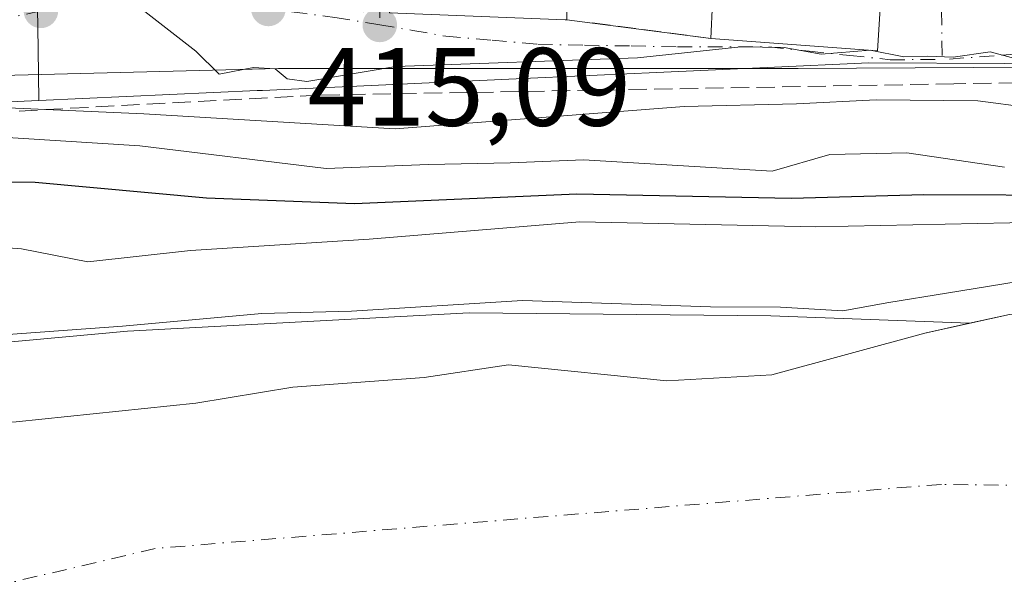
# Model space of a CAD drawing. Units: metres. Extents: x 603733 to 607304, y 4740782 to 4743147.
# Drawn here: x 604317 to 604406, y 4741085 to 4741137 of the extents above; entities that cross this region are included whole.
import ezdxf

# ---------------------------------------------------------------- set-up
doc = ezdxf.new("R2010")
doc.units = ezdxf.units.M
doc.header["$MEASUREMENT"] = 0
doc.linetypes.add('DGN Style 3', pattern=[2.307223458686699, 1.648016756204785, -0.6592067024819142])
doc.linetypes.add('DGN Style 4', pattern=[2.6384748266838614, 1.318413404963828, -0.6592067024819142, 0.001648016756204785, -0.6592067024819142])
for name, color, linetype, lineweight in [('Arbolado forestal CxS', 92, 'Continuous', 0), ('Corriente natural Cxs', 4, 'Continuous', 13), ('Corriente natural eje', 4, 'DGN Style 4', 0), ('Curva de nivel maestra', 30, 'Continuous', 30), ('Curva de nivel normal', 30, 'Continuous', 0), ('Edificación Cxs', 1, 'Continuous', 13), ('Muro lineal', 1, 'DGN Style 3', 13), ('Núcleo urbano CxS', 7, 'Continuous', 0), ('Obra de contención lineal', 1, 'DGN Style 3', 13), ('Punto de cota en terreno', 7, 'Continuous', 0), ('Rótulo de punto de cota en terreno', 7, 'Continuous', 0), ('Suelo desnudo CxS', 253, 'Continuous', 0), ('Vegetación y arbolados urbanos CxS', 151, 'Continuous', 0), ('Vía urbana Cxs', 4, 'Continuous', 0), ('Vía urbana eje', 4, 'DGN Style 4', 0)]:
    doc.layers.add(name, color=color, linetype=linetype, lineweight=lineweight)
doc.styles.add('Style-Arial', font='txt')

# ---------------------------------------------------------------- blocks, each defined once
blk = doc.blocks.new('*U18')
at = {"layer": 'Suelo desnudo CxS', "color": 253, "linetype": 'Continuous', "lineweight": 0}
blk.add_polyline3d([(604162.1401000004, 4741043.420100001, 390.1190000000061), (604172.4601999996, 4741047.8201, 390.1860000000015), (604181.5100999996, 4741050.140100001, 389.7425999999978), (604196.9901000002, 4741054.780099999, 389.3279000000039), (604203.3501000004, 4741057.6601, 389.2271999999939), (604221.3102000002, 4741069.7401, 389.7476000000024), (604240.4301000005, 4741080.300100001, 390.2449999999953), (604254.5100999996, 4741086.860099999, 389.8761999999988), (604280.7100999998, 4741095.9801, 389.7286000000022), (604290.4700999996, 4741098.860099999, 389.8794000000053), (604316.7100999998, 4741100.860099999, 389.7553000000044), (604332.9101, 4741102.540100001, 389.5660000000062), (604341.6700999998, 4741103.9801, 389.8144000000029), (604353.5100999996, 4741104.860099999, 389.9392999999982), (604361.1101000002, 4741105.9801, 389.7305000000051), (604375.3901000004, 4741104.540100001, 389.4645000000019), (604384.8300999999, 4741105.100099999, 389.5516000000061), (604398.6300999997, 4741108.860099999, 390.4805999999954), (604402.6695999998, 4741109.748400001, 390.6137000000017), (604406.2701000003, 4741110.540100001, 390.8338999999978)], dxfattribs=at)
blk = doc.blocks.new('5PATER')
at = {"layer": 'Vegetación y arbolados urbanos CxS', "linetype": 'Continuous', "lineweight": 0}
h = blk.add_hatch(color=51, dxfattribs=at)
edge = h.paths.add_edge_path()
edge.add_ellipse((0, 0), major_axis=(-0.1095731443231308, -0.1110710700762829), ratio=0.9994222409660322, start_angle=0, end_angle=360)
blk = doc.blocks.new('*U38')
at = {"layer": 'Vía urbana Cxs', "color": 4, "linetype": 'Continuous', "lineweight": 0}
for points in [[(604413.5648999996, 4741132.845100001, 416.0862999999954), (604387.2123999996, 4741132.6864, 417.4936000000016), (604340.3810000002, 4741132.6864, 416.1913000000059), (604314.1871999997, 4741132.0514, 414.1949000000022), (604281.1671000002, 4741129.352600001, 411.5966000000044), (604256.0845999997, 4741128.876300001, 408.5240000000049), (604237.6695999998, 4741131.416400001, 406.2130000000034), (604226.2395000001, 4741133.797599999, 405.3947999999946), (604222.1119999997, 4741134.1151, 404.9682999999932), (604214.4919999996, 4741134.591399999, 403.1463999999978), (604206.3957000002, 4741133.638900001, 403.553700000004), (604199.4106999999, 4741130.781400001, 402.1575000000012), (604193.1801000005, 4741129.040100001, 401.702099999995), (604185.9555000003, 4741126.3782, 401.0749000000069), (604182.4617, 4741125.0909, 401.1619000000064), (604181.7814999997, 4741123.7643, 401.5276000000013), (604158.2944, 4741121.256300001, 402.2418999999936)], [(604350.3901000004, 4741137.720100001, 419.2216999999946), (604366.2200999996, 4741137.100099999, 417.7639000000054), (604366.3501000004, 4741137.100099999, 417.7636000000057), (604379.3501000004, 4741135.420100001, 418.6445999999996), (604394.3800999997, 4741134.300100001, 418.570200000002), (604396.9101, 4741175.090100001, 419.741599999994)]]:
    blk.add_polyline3d(points, dxfattribs=at)

msp = doc.modelspace()

# ---------------------------------------------------------------- linework, layer by layer
at = {"layer": 'Arbolado forestal CxS', "color": 92, "linetype": 'Continuous', "lineweight": 0}
for points in [[(604199.8794999998, 4741075.776699999, 395.6074999999983), (604232.0811000001, 4741088.401500001, 397.6144000000059), (604271.7959000003, 4741100.6995, 391.6484999999957), (604299.5499, 4741106.5275, 391.0378999999957), (604326.7487000005, 4741109.0251, 391.4808000000049), (604357.5553000001, 4741110.689900001, 391.6135000000068), (604384.7540999996, 4741110.4121, 390.7595000000001), (604402.6695999998, 4741109.748400001, 390.6137000000017), (604398.6300999997, 4741108.860099999, 390.4805999999954), (604384.8300999999, 4741105.100099999, 389.5516000000061), (604375.3901000004, 4741104.540100001, 389.4645000000019), (604361.1101000002, 4741105.9801, 389.7305000000051), (604353.5100999996, 4741104.860099999, 389.9392999999982), (604341.6700999998, 4741103.9801, 389.8144000000029), (604332.9101, 4741102.540100001, 389.5660000000062), (604316.7100999998, 4741100.860099999, 389.7553000000044), (604290.4700999996, 4741098.860099999, 389.8794000000053), (604280.7100999998, 4741095.9801, 389.7286000000022), (604254.5100999996, 4741086.860099999, 389.8761999999988), (604240.4301000005, 4741080.300100001, 390.2449999999953)], [(604402.6695999998, 4741109.748400001, 390.6137000000017), (604384.7540999996, 4741110.4121, 390.7595000000001), (604357.5553000001, 4741110.689900001, 391.6135000000068), (604326.7487000005, 4741109.0251, 391.4808000000049), (604299.5499, 4741106.5275, 391.0378999999957), (604271.7959000003, 4741100.6995, 391.6484999999957), (604232.0811000001, 4741088.401500001, 397.6144000000059)], [(604402.6695999998, 4741109.748400001, 390.6137000000017), (604398.6300999997, 4741108.860099999, 390.4805999999954), (604384.8300999999, 4741105.100099999, 389.5516000000061), (604375.3901000004, 4741104.540100001, 389.4645000000019), (604361.1101000002, 4741105.9801, 389.7305000000051), (604353.5100999996, 4741104.860099999, 389.9392999999982), (604341.6700999998, 4741103.9801, 389.8144000000029), (604332.9101, 4741102.540100001, 389.5660000000062), (604316.7100999998, 4741100.860099999, 389.7553000000044), (604290.4700999996, 4741098.860099999, 389.8794000000053), (604280.7100999998, 4741095.9801, 389.7286000000022), (604254.5100999996, 4741086.860099999, 389.8761999999988), (604240.4301000005, 4741080.300100001, 390.2449999999953), (604221.3102000002, 4741069.7401, 389.7476000000024), (604203.3501000004, 4741057.6601, 389.2271999999939), (604196.9901000002, 4741054.780099999, 389.3279000000039), (604181.5100999996, 4741050.140100001, 389.7425999999978), (604172.4601999996, 4741047.8201, 390.1860000000015), (604162.1401000004, 4741043.420100001, 390.1190000000061)]]:
    msp.add_polyline3d(points, dxfattribs=at)
at = {"layer": 'Corriente natural Cxs', "color": 4, "linetype": 'Continuous', "lineweight": 13}
msp.add_polyline3d([(604162.1401000004, 4741043.420100001, 390.1190000000061), (604172.4600999998, 4741047.8201, 390.1860000000015), (604181.5100999996, 4741050.140100001, 389.7425999999978), (604196.9901000002, 4741054.780099999, 389.3279000000039), (604203.3501000004, 4741057.6601, 389.2271999999939), (604221.3101000005, 4741069.7401, 389.7476000000024), (604240.4301000005, 4741080.300100001, 390.2449999999953), (604254.5100999996, 4741086.860099999, 389.8761999999988), (604280.7100999998, 4741095.9801, 389.7286000000022), (604290.4700999996, 4741098.860099999, 389.8794000000053), (604316.7100999998, 4741100.860099999, 389.7553000000044), (604332.9101, 4741102.540100001, 389.5660000000062), (604341.6700999998, 4741103.9801, 389.8144000000029), (604353.5100999996, 4741104.860099999, 389.9392999999982), (604361.1101000002, 4741105.9801, 389.7305000000051), (604375.3901000004, 4741104.540100001, 389.4645000000019), (604384.8300999999, 4741105.100099999, 389.5516000000061), (604398.6300999997, 4741108.860099999, 390.4805999999954), (604406.2701000003, 4741110.540100001, 390.8338999999978)], dxfattribs=at)
msp.add_polyline3d([(604162.1401000004, 4741043.420100001, 390.1190000000061), (604172.4600999998, 4741047.8201, 390.1860000000015), (604181.5100999996, 4741050.140100001, 389.7425999999978), (604196.9901000002, 4741054.780099999, 389.3279000000039), (604203.3501000004, 4741057.6601, 389.2271999999939), (604221.3101000005, 4741069.7401, 389.7476000000024), (604240.4301000005, 4741080.300100001, 390.2449999999953), (604254.5100999996, 4741086.860099999, 389.8761999999988), (604280.7100999998, 4741095.9801, 389.7286000000022), (604290.4700999996, 4741098.860099999, 389.8794000000053), (604316.7100999998, 4741100.860099999, 389.7553000000044), (604332.9101, 4741102.540100001, 389.5660000000062), (604341.6700999998, 4741103.9801, 389.8144000000029), (604353.5100999996, 4741104.860099999, 389.9392999999982), (604361.1101000002, 4741105.9801, 389.7305000000051), (604375.3901000004, 4741104.540100001, 389.4645000000019), (604384.8300999999, 4741105.100099999, 389.5516000000061), (604398.6300999997, 4741108.860099999, 390.4805999999954), (604406.2701000003, 4741110.540100001, 390.8338999999978)], dxfattribs=at)
at = {"layer": 'Corriente natural eje', "color": 4, "linetype": 'DGN Style 4', "lineweight": 0}
msp.add_polyline3d([(604641.9906000001, 4740793.023800001, 390.2930000000051), (604641.9901000002, 4740793.030099999, 390.2926000000007), (604643.7200999996, 4740849.290100001, 390.5356000000029), (604639.5201000003, 4740904.450099999, 390.3334000000032), (604631.7200999996, 4740933.0001, 390.0864000000001), (604619.6401000004, 4740966.090100001, 390.0443999999989), (604598.1201, 4740996.030099999, 389.426999999996), (604570.2901, 4741021.2501, 389.3242000000027), (604524.8400999998, 4741059.4801, 389.2593000000052), (604494.3901000004, 4741079.440099999, 389.2936000000045), (604440.8400999998, 4741094.670100001, 389.3251000000019), (604400.1401000004, 4741095.220100001, 389.1831999999995), (604329.2600999996, 4741089.440099999, 388.730899999995), (604266.7901, 4741074.7301, 388.9455000000016), (604201.3701, 4741042.860099999, 388.7370999999985), (604126.4436999997, 4741002.302999999, 388.6218999999983)], dxfattribs=at)
at = {"layer": 'Curva de nivel maestra', "color": 30, "linetype": 'Continuous', "lineweight": 30, "elevation": 400, "flags": 128}
msp.add_lwpolyline([(604413.3499999996, 4741121.2501), (604398.54, 4741121.300100001), (604386.6100000005, 4741120.9801), (604367.25, 4741121.370100001), (604347.2300000006, 4741120.5001), (604333.8799999999, 4741121.020099999), (604318.4199999999, 4741122.440099999), (604296.1900000004, 4741122.670100001)], dxfattribs=at)
at = {"layer": 'Curva de nivel normal', "color": 30, "linetype": 'Continuous', "lineweight": 0, "flags": 128}
for points, elevation in [([(604162.9199999999, 4741172.600099999), (604191.2100000001, 4741165.1801), (604204.3499999996, 4741161.5801), (604215.2400000002, 4741157.640100001), (604222.2999999998, 4741154.710100001), (604236.0899999999, 4741149.770099999), (604254.0499999998, 4741142.520099999), (604264.1600000003, 4741139.440099999), (604275.4100000003, 4741137.360099999), (604280.4500000002, 4741135.880100001), (604281.8200000003, 4741134.780099999), (604283.0899999999, 4741130.130100001), (604284.8300000001, 4741127.7401), (604288.1900000004, 4741127.690099999), (604296.2800000003, 4741129.3301), (604302.8600000005, 4741129.840100001), (604309.8300000001, 4741129.440099999), (604328.2199999997, 4741128.610099999), (604350.8899999997, 4741127.2601), (604376.9299999997, 4741129.270099999), (604387.0700000003, 4741129.5101), (604394.2599999999, 4741129.880100001), (604403.4199999999, 4741129.780099999), (604408, 4741129.1801)], 410), ([(604406.8700000001, 4741133.5601), (604404.54, 4741134.190099999), (604401.2000000002, 4741133.720100001), (604398.8700000001, 4741133.8201), (604396.7400000002, 4741133.7601), (604393.7100000001, 4741134.340100001), (604389.29, 4741133.9901), (604385.9600000001, 4741134.5801), (604382.0599999996, 4741134.6601), (604372.7199999997, 4741133.6501), (604350.9400000004, 4741132.880100001), (604342.9299999997, 4741131.540100001), (604341.1600000003, 4741131.7601), (604340.0599999996, 4741132.670100001), (604338.1299999999, 4741132.800100001), (604335.0099999999, 4741132.1801), (604332.9199999999, 4741134.2601), (604327.79, 4741138.2601), (604318.5700000003, 4741143.5001), (604314.5300000003, 4741144.3201), (604311.1900000004, 4741142.960100001), (604308.9600000001, 4741142.669199999)], 415), ([(604405.8200000003, 4741123.800100001), (604397.0099999999, 4741125.110099999), (604390.0800000001, 4741124.950099999), (604384.8700000001, 4741123.460100001), (604367.8600000005, 4741124.460100001), (604361.2599999999, 4741124.190099999), (604353.8899999997, 4741124.0601), (604344.6799999997, 4741123.690099999), (604327.8600000005, 4741125.7301), (604313.5300000003, 4741126.640100001)], 405), ([(604415.0499999998, 4741118.970100001), (604388.8200000003, 4741118.420100001), (604367.54, 4741118.880100001), (604348.5499999998, 4741117.3201), (604332.4400000004, 4741116.290100001), (604323.1900000004, 4741115.280099999), (604317.1900000004, 4741116.440099999), (604309.5300000003, 4741117.020099999), (604291.2100000001, 4741115.9101), (604280.0899999999, 4741113.5801), (604274.8200000003, 4741111.130100001), (604266.8200000003, 4741107.700099999), (604258.1100000005, 4741104.440099999), (604249.5099999999, 4741100.170100001), (604242.2800000003, 4741095.8301), (604232.6500000004, 4741087.220100001), (604226.9699999997, 4741083.640100001)], 395), ([(604407.0499999998, 4741113.5001), (604400.5800000001, 4741112.460100001), (604395.3799999999, 4741111.620100001), (604391.2300000006, 4741110.860099999), (604385.6100000005, 4741111.200099999), (604379.2999999998, 4741111.220100001), (604362.3799999999, 4741111.790100001), (604346.9400000004, 4741110.8301), (604338.8600000005, 4741110.610099999), (604326.3200000003, 4741109.4801), (604312.6500000004, 4741108.4901)], 390)]:
    msp.add_lwpolyline(points, dxfattribs=dict(at, elevation=elevation))
at = {"layer": 'Edificación Cxs', "color": 1, "linetype": 'Continuous', "lineweight": 13, "elevation": 424.655899999998, "flags": 128}
for points in [[(604396.9101, 4741175.090100001), (604394.3800999997, 4741134.300100001), (604379.3501000004, 4741135.420100001), (604380.2301000003, 4741154.9101)], [(604366.3501000004, 4741142.540100001), (604366.3501000004, 4741137.100099999), (604366.2200999996, 4741137.100099999), (604350.3901000004, 4741137.720100001)]]:
    msp.add_lwpolyline(points, dxfattribs=at)
at = {"layer": 'Edificación Cxs', "color": 1, "linetype": 'Continuous', "lineweight": 13}
for points in [[(604366.3501000004, 4741137.100099999, 417.7636000000057), (604366.2200999996, 4741137.100099999, 417.7639000000054), (604350.3901000004, 4741137.720100001, 419.2216999999946), (604350.3901000004, 4741160.370100001, 423.5725999999996), (604348.5000999998, 4741160.4101, 423.6965000000055), (604348.0000999998, 4741137.800100001, 418.6668999999966), (604340.9401000004, 4741138.200099999, 418.5671000000002), (604343.5701000001, 4741185.090100001, 417.6726000000053), (604358.3501000004, 4741183.2601, 420.5996000000014), (604357.2600999996, 4741172.9301, 423.6584000000003), (604359.3501000004, 4741172.140100001, 423.321100000001), (604362.5500999996, 4741187.890100001, 420.0023999999976), (604362.7500999998, 4741188.850099999, 419.2271999999939), (604373.0701000001, 4741187.1801, 420.8080000000046), (604372.3000999996, 4741182.620100001, 424.655899999998)], [(604372.3000999996, 4741182.620100001, 424.655899999998), (604373.9801000003, 4741182.130100001, 424.6465999999928), (604375.2200999996, 4741187.0101, 420.4615999999951), (604385.1901000004, 4741184.610099999, 418.6288000000059), (604383.9401000004, 4741178.220100001, 423.5840999999928), (604396.9101, 4741175.090100001, 419.741599999994), (604394.3800999997, 4741134.300100001, 418.570200000002), (604379.3501000004, 4741135.420100001, 418.6445999999996)], [(604379.3501000004, 4741135.420100001, 418.6445999999996), (604380.2301000003, 4741154.9101, 421.347299999994), (604371.0201000003, 4741154.9101, 418.6901000000071), (604371.0201000003, 4741159.170100001, 419.0200999999943), (604364.1700999998, 4741157.9801, 418.4628999999986)], [(604365.0301000001, 4741148.860099999, 418.4587000000029), (604364.9001000002, 4741147.2601, 418.5102000000043), (604372.0301000001, 4741146.770099999, 417.2976000000053), (604372.0701000001, 4741141.8101, 417.3674000000028), (604366.3501000004, 4741142.540100001, 418.9968999999983), (604366.3501000004, 4741137.100099999, 417.7636000000057)]]:
    msp.add_polyline3d(points, dxfattribs=at)
at = {"layer": 'Muro lineal', "color": 1, "linetype": 'DGN Style 3', "lineweight": 13, "extrusion": (-0.06650599341135034, 0.008594620683102194, 0.9977490091880237), "elevation": 971.113702124967, "flags": 128}
msp.add_lwpolyline([(-4779494.885982857, -8219.087914485484), (-4779494.885982857, -8205.95023733168)], dxfattribs=at)
at = {"layer": 'Muro lineal', "color": 1, "linetype": 'DGN Style 3', "lineweight": 13}
msp.add_polyline3d([(604581.0301000001, 4741101.7401, 420.1061000000045), (604564.3901000004, 4741105.5801, 417.4186999999947), (604538.5900999998, 4741110.050100001, 415.4324999999953), (604511.1901000004, 4741115.7301, 415.9484999999986), (604491.9801000003, 4741119.340100001, 416.4100000000035), (604466.5900999998, 4741121.890100001, 415.5124999999971), (604454.1001000004, 4741123.8101, 415.8187000000034), (604442.5500999996, 4741127.6501, 416.9423999999999), (604427.6700999998, 4741130.770099999, 416.3867999999929), (604406.9401000004, 4741131.4101, 414.6223999999929), (604401.2600999996, 4741131.3201, 414.5736000000034)], dxfattribs=at)
at = {"layer": 'Núcleo urbano CxS', "color": 7, "linetype": 'Continuous', "lineweight": 0}
for points in [[(604312.5504999999, 4741222.111099999, 414.0709000000061), (604327.6281000003, 4741218.678900001, 412.7540000000009), (604334.0504999999, 4741215.631300001, 413.3626999999979), (604332.8481000002, 4741210.8375, 415.2927000000054), (604329.3195000002, 4741196.769300001, 415.9633999999933), (604329.2905000001, 4741196.658299999, 415.9639000000025), (604318.4121000003, 4741153.285700001, 415.787599999996), (604318.6979, 4741134.4331, 414.6989000000031), (604318.7681, 4741129.8037, 412.3123000000051), (604278.8526999997, 4741127.9845, 409.4811999999947)], [(604430.2814999997, 4741133.023700001, 415.0271000000066), (604393.5894999999, 4741133.2161, 414.9278999999952), (604384.4293000001, 4741132.798699999, 414.8405999999959), (604374.4370999997, 4741132.343499999, 415.3000999999931), (604363.7339000005, 4741131.8555, 414.6245000000054), (604338.9411000004, 4741130.725299999, 414.2122999999993), (604338.4596999995, 4741130.703299999, 414.1753999999929), (604318.7681, 4741129.8037, 412.3123000000051), (604318.6979, 4741134.4331, 414.6989000000031), (604318.4121000003, 4741153.285700001, 415.787599999996), (604329.2905000001, 4741196.658299999, 415.9639000000025), (604329.3195000002, 4741196.769300001, 415.9633999999933), (604332.8481000002, 4741210.8375, 415.2927000000054), (604334.0504999999, 4741215.631300001, 413.3626999999979), (604341.7181000002, 4741212.440300001, 413.4416999999958), (604342.6671000002, 4741207.0551, 414.7943999999989), (604343.2664999999, 4741203.654300001, 415.082699999999), (604352.2200999996, 4741197.588300001, 415.3600000000006), (604366.9452999998, 4741198.883300001, 414.8061000000016), (604390.7430999996, 4741200.976100001, 413.8565999999992), (604423.3920999998, 4741207.005100001, 409.5568000000058)], [(604334.0504999999, 4741215.631300001, 413.3626999999979), (604332.8481000002, 4741210.8375, 415.2927000000054), (604329.3195000002, 4741196.769300001, 415.9633999999933), (604329.2905000001, 4741196.658299999, 415.9639000000025), (604318.4121000003, 4741153.285700001, 415.787599999996), (604318.6979, 4741134.4331, 414.6989000000031), (604318.7681, 4741129.8037, 412.3123000000051)], [(604334.0504999999, 4741215.631300001, 413.3626999999979), (604332.8481000002, 4741210.8375, 415.2927000000054), (604329.3195000002, 4741196.769300001, 415.9633999999933), (604329.2905000001, 4741196.658299999, 415.9639000000025), (604318.4121000003, 4741153.285700001, 415.787599999996), (604318.6979, 4741134.4331, 414.6989000000031), (604318.7681, 4741129.8037, 412.3123000000051)], [(604275.4392999997, 4741136.738500001, 410.4529999999941), (604276.5834999997, 4741133.8051, 409.693299999999), (604278.8526999997, 4741127.9845, 409.4811999999947), (604318.7681, 4741129.8037, 412.3123000000051)], [(604430.2814999997, 4741133.023700001, 415.0271000000066), (604393.5894999999, 4741133.2161, 414.9278999999952), (604384.4293000001, 4741132.798699999, 414.8405999999959), (604374.4370999997, 4741132.343499999, 415.3000999999931), (604363.7339000005, 4741131.8555, 414.6245000000054), (604338.9411000004, 4741130.725299999, 414.2122999999993), (604338.4596999995, 4741130.703299999, 414.1753999999929), (604318.7681, 4741129.8037, 412.3123000000051)]]:
    msp.add_polyline3d(points, dxfattribs=at)
at = {"layer": 'Obra de contención lineal', "color": 1, "linetype": 'DGN Style 3', "lineweight": 13}
msp.add_polyline3d([(604401.2600999996, 4741131.3201, 414.5736000000034), (604343.9801000003, 4741130.300100001, 415.4192999999942), (604291.1901000004, 4741127.5001, 415.1313999999985), (604288.5100999996, 4741124.300100001, 410.6981999999989), (604282.9801000003, 4741120.940099999, 408.239499999996), (604265.6201, 4741112.610099999, 402.7829000000056), (604257.9801000003, 4741107.5001, 402.8999999999942), (604254.2301000003, 4741103.8201, 404.1386999999959)], dxfattribs=at)
at = {"layer": 'Suelo desnudo CxS', "color": 253, "linetype": 'Continuous', "lineweight": 0}
for points in [[(604426.3700000001, 4741108.870300001, 390.1481000000058), (604414.1901000004, 4741110.460100001, 390.492499999993), (604406.2701000003, 4741110.540100001, 390.8338999999978), (604402.6695999998, 4741109.748400001, 390.6137000000017)], [(604402.6695999998, 4741109.748400001, 390.6137000000017), (604398.6300999997, 4741108.860099999, 390.4805999999954), (604384.8300999999, 4741105.100099999, 389.5516000000061), (604375.3901000004, 4741104.540100001, 389.4645000000019), (604361.1101000002, 4741105.9801, 389.7305000000051), (604353.5100999996, 4741104.860099999, 389.9392999999982), (604341.6700999998, 4741103.9801, 389.8144000000029), (604332.9101, 4741102.540100001, 389.5660000000062), (604316.7100999998, 4741100.860099999, 389.7553000000044), (604290.4700999996, 4741098.860099999, 389.8794000000053), (604280.7100999998, 4741095.9801, 389.7286000000022), (604254.5100999996, 4741086.860099999, 389.8761999999988), (604240.4301000005, 4741080.300100001, 390.2449999999953), (604221.3102000002, 4741069.7401, 389.7476000000024), (604203.3501000004, 4741057.6601, 389.2271999999939), (604196.9901000002, 4741054.780099999, 389.3279000000039), (604181.5100999996, 4741050.140100001, 389.7425999999978), (604172.4601999996, 4741047.8201, 390.1860000000015), (604162.1401000004, 4741043.420100001, 390.1190000000061)]]:
    msp.add_polyline3d(points, dxfattribs=at)
at = {"layer": 'Vegetación y arbolados urbanos CxS', "color": 151, "linetype": 'Continuous', "lineweight": 0}
for points in [[(604406.2701000003, 4741110.540100001, 390.8338999999978), (604402.6695999998, 4741109.748400001, 390.6137000000017), (604384.7540999996, 4741110.4121, 390.7595000000001), (604357.5553000001, 4741110.689900001, 391.6135000000068), (604326.7487000005, 4741109.0251, 391.4808000000049), (604299.5499, 4741106.5275, 391.0378999999957), (604271.7959000003, 4741100.6995, 391.6484999999957), (604232.0811000001, 4741088.401500001, 397.6144000000059), (604245.2345000004, 4741106.954100001, 401.1190999999963), (604251.1157000001, 4741124.596100001, 406.5488999999943), (604244.9331, 4741132.708100001, 406.6300000000047), (604275.4392999997, 4741136.738500001, 410.4529999999941), (604276.5834999997, 4741133.8051, 409.693299999999), (604278.8526999997, 4741127.9845, 409.4811999999947), (604318.7681, 4741129.8037, 412.3123000000051), (604338.4596999995, 4741130.703299999, 414.1753999999929), (604338.9411000004, 4741130.725299999, 414.2122999999993), (604363.7339000005, 4741131.8555, 414.6245000000054), (604374.4370999997, 4741132.343499999, 415.3000999999931), (604384.4293000001, 4741132.798699999, 414.8405999999959), (604393.5894999999, 4741133.2161, 414.9278999999952), (604430.2814999997, 4741133.023700001, 415.0271000000066)], [(604275.4392999997, 4741136.738500001, 410.4529999999941), (604276.5834999997, 4741133.8051, 409.693299999999), (604278.8526999997, 4741127.9845, 409.4811999999947), (604318.7681, 4741129.8037, 412.3123000000051)], [(604430.2814999997, 4741133.023700001, 415.0271000000066), (604393.5894999999, 4741133.2161, 414.9278999999952), (604384.4293000001, 4741132.798699999, 414.8405999999959), (604374.4370999997, 4741132.343499999, 415.3000999999931), (604363.7339000005, 4741131.8555, 414.6245000000054), (604338.9411000004, 4741130.725299999, 414.2122999999993), (604338.4596999995, 4741130.703299999, 414.1753999999929), (604318.7681, 4741129.8037, 412.3123000000051)], [(604402.6695999998, 4741109.748400001, 390.6137000000017), (604384.7540999996, 4741110.4121, 390.7595000000001), (604357.5553000001, 4741110.689900001, 391.6135000000068), (604326.7487000005, 4741109.0251, 391.4808000000049), (604299.5499, 4741106.5275, 391.0378999999957), (604271.7959000003, 4741100.6995, 391.6484999999957), (604232.0811000001, 4741088.401500001, 397.6144000000059)], [(604426.3700000001, 4741108.870300001, 390.1481000000058), (604414.1901000004, 4741110.460100001, 390.492499999993), (604406.2701000003, 4741110.540100001, 390.8338999999978), (604402.6695999998, 4741109.748400001, 390.6137000000017)]]:
    msp.add_polyline3d(points, dxfattribs=at)
at = {"layer": 'Vía urbana Cxs', "color": 4, "linetype": 'Continuous', "lineweight": 0, "extrusion": (-0.06650599341135034, 0.008594620683102194, 0.9977490091880237), "elevation": 971.113702124967, "flags": 128}
msp.add_lwpolyline([(-4779494.885982857, -8219.087914485484), (-4779494.885982857, -8205.95023733168)], dxfattribs=at)
at = {"layer": 'Vía urbana Cxs', "color": 4, "linetype": 'Continuous', "lineweight": 0, "extrusion": (0.004922704315660944, -0.000366828265471019, 0.9999878161353989), "elevation": 1654.637851806012, "flags": 128}
msp.add_lwpolyline([(604369.9662231641, 4741136.346058652), (604384.9964073004, 4741135.226058577)], dxfattribs=at)
at = {"layer": 'Vía urbana Cxs', "color": 4, "linetype": 'Continuous', "lineweight": 0}
for points in [[(604394.3800999997, 4741134.300100001, 418.570200000002), (604396.9101, 4741175.090100001, 419.741599999994), (604383.9401000004, 4741178.220100001, 423.5840999999928), (604385.1901000004, 4741184.610099999, 418.6288000000059), (604375.2200999996, 4741187.0101, 420.4615999999951), (604373.9801000003, 4741182.130100001, 424.6465999999928), (604372.3000999996, 4741182.620100001, 424.655899999998)], [(604340.9401000004, 4741138.200099999, 418.5671000000002), (604348.0000999998, 4741137.800100001, 418.6668999999966), (604348.5000999998, 4741160.4101, 423.6965000000055), (604350.3901000004, 4741160.370100001, 423.5725999999996), (604350.3901000004, 4741137.720100001, 419.2216999999946), (604366.2200999996, 4741137.100099999, 417.7639000000054), (604366.3501000004, 4741137.100099999, 417.7636000000057)], [(604413.5648999996, 4741132.845100001, 416.0862999999954), (604387.2123999996, 4741132.6864, 417.4936000000016), (604340.3810000002, 4741132.6864, 416.1913000000059), (604314.1871999997, 4741132.0514, 414.1949000000022), (604281.1671000002, 4741129.352600001, 411.5966000000044), (604256.0845999997, 4741128.876300001, 408.5240000000049), (604237.6695999998, 4741131.416400001, 406.2130000000034), (604226.2395000001, 4741133.797599999, 405.3947999999946), (604222.1119999997, 4741134.1151, 404.9682999999932), (604214.4919999996, 4741134.591399999, 403.1463999999978), (604206.3957000002, 4741133.638900001, 403.553700000004), (604199.4106999999, 4741130.781400001, 402.1575000000012), (604193.1801000005, 4741129.040100001, 401.702099999995)]]:
    msp.add_polyline3d(points, dxfattribs=at)
at = {"layer": 'Vía urbana eje', "color": 4, "linetype": 'DGN Style 4', "lineweight": 0, "extrusion": (-0.1135852351540417, 0.003356297778207565, 0.9935225863664223), "elevation": -52316.77532698763, "flags": 128}
msp.add_lwpolyline([(-4756918.505544621, 461063.366511508), (-4756914.385108025, 461047.0554887158), (-4756911.677451886, 461005.9413271382)], dxfattribs=at)
at = {"layer": 'Vía urbana eje', "color": 4, "linetype": 'DGN Style 4', "lineweight": 0}
for points in [[(604399.4401000004, 4741173.0701, 419.8439999999973), (604399.6201, 4741163.1801, 418.0295000000042), (604399.7301000003, 4741158.2401, 417.4928000000073), (604399.8201000001, 4741153.300100001, 417.0731999999989), (604399.9200999998, 4741148.340100001, 417.1021999999939), (604400.0301000001, 4741143.4101, 416.6251000000047), (604400.2100999998, 4741133.5101, 415.9695000000065)], [(604350.0162000004, 4741160.378000001, 423.5972000000039), (604350.0100999996, 4741160.090100001, 423.4465999999957), (604349.9101, 4741155.4001, 421.706600000005), (604349.6901000004, 4741146.0101, 421.1193000000058), (604349.6001000004, 4741141.3301, 420.8413), (604349.5000999998, 4741136.630100001, 418.4712)], [(604349.5000999998, 4741136.630100001, 418.4712), (604345.6700999998, 4741137.270099999, 418.1787999999942), (604342.5701000001, 4741137.6801, 418.2140000000072), (604339.4600999998, 4741138.0701, 418.3203000000067), (604336.7600999996, 4741138.420100001, 418.4608000000007), (604334.0500999996, 4741138.7601, 418.3907000000036), (604329.0500999996, 4741138.520099999, 416.9170000000013), (604325.6901000004, 4741138.3201, 416.0087000000058), (604322.3201000001, 4741138.100099999, 415.3420999999944), (604318.9401000004, 4741137.9001, 414.950800000006)], [(604349.5000999998, 4741136.630100001, 418.4712), (604352.4801000003, 4741136.130100001, 418.7287999999971), (604355.4600999998, 4741135.610099999, 418.5734999999986), (604359.6201, 4741135.2501, 417.7964000000065), (604363.7600999996, 4741134.880100001, 416.853099999993), (604367.9600999998, 4741134.800100001, 416.7982999999949), (604372.1700999998, 4741134.7301, 416.3427999999985), (604376.3501000004, 4741134.6501, 416.9235999999946), (604384.5701000001, 4741134.6501, 419.8001999999979), (604388.2100999998, 4741134.2601, 419.5348999999987), (604391.8701, 4741133.880100001, 419.3421999999992), (604395.5100999996, 4741133.4901, 417.5062999999937), (604400.2100999998, 4741133.5101, 415.9695000000065)], [(604432.9600999998, 4741135.880100001, 415.7253999999957), (604428.2801000001, 4741135.540100001, 416.1034999999974), (604423.6001000004, 4741135.210100001, 416.9293000000035), (604418.9200999998, 4741134.860099999, 416.8010000000068), (604414.2600999996, 4741134.520099999, 416.478099999993), (604409.5701000001, 4741134.1801, 416.0155999999988), (604404.8901000004, 4741133.850099999, 415.6475999999966), (604400.2100999998, 4741133.5101, 415.9695000000065)]]:
    msp.add_polyline3d(points, dxfattribs=at)

# ---------------------------------------------------------------- block references
at = {"layer": 'Punto de cota en terreno', "color": 7, "linetype": 'Continuous', "lineweight": 0, "xscale": 10, "yscale": 10, "zscale": 10}
for p in [(604318.9500000002, 4741137.9, 414.6199999999953), (604339.4600000001, 4741138.07, 415.0899999999965), (604349.5, 4741136.630000001, 415.1499999999942)]:
    msp.add_blockref('5PATER', p, dxfattribs=at)
at = {"layer": 'Suelo desnudo CxS', "color": 253, "linetype": 'Continuous', "lineweight": 0}
msp.add_blockref('*U18', (0, 0), dxfattribs=at)
at = {"layer": 'Vía urbana Cxs', "color": 4, "linetype": 'Continuous', "lineweight": 0}
msp.add_blockref('*U38', (0, 0), dxfattribs=at)

# ---------------------------------------------------------------- texts
at = {"layer": 'Rótulo de punto de cota en terreno', "color": 7, "linetype": 'Continuous', "lineweight": 0, "style": 'Style-Arial'}
msp.add_text('415,09', height=7.000000000000002, dxfattribs=at).set_placement((604342.9878000002, 4741127.5371))

doc.saveas('drawing.dxf')
